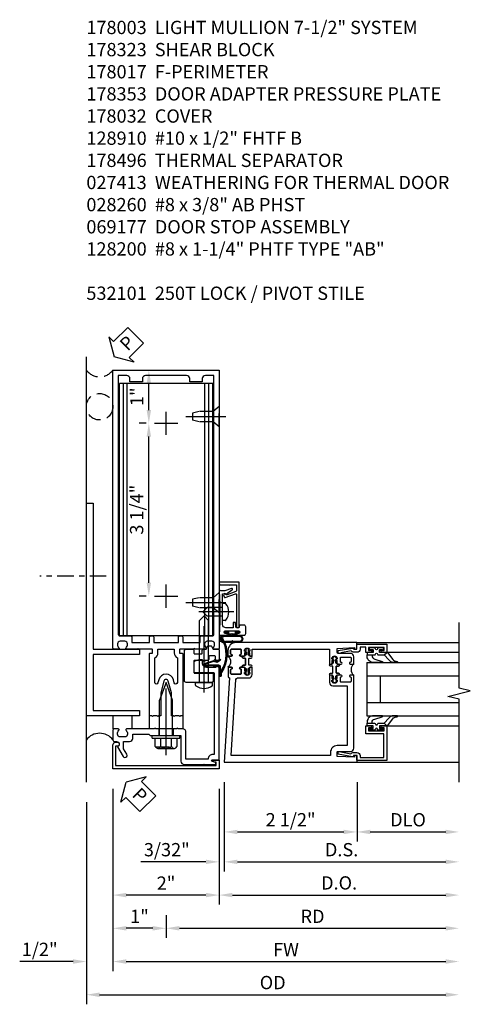
# Model space of a CAD drawing. Units: inches. Extents: x 0 to 234, y 0 to 149.
# Drawn here: x 131 to 139, y 74 to 92 of the extents above; entities that cross this region are included whole.
import ezdxf

# ---------------------------------------------------------------- set-up
doc = ezdxf.new("R2010")
doc.units = ezdxf.units.IN
doc.header["$MEASUREMENT"] = 0
doc.linetypes.add('CENTER', pattern=[2, 1.25, -0.25, 0.25, -0.25])
doc.linetypes.add('HIDDEN', pattern=[0.375, 0.25, -0.125])
doc.layers.get('0').update_dxf_attribs({"color": 4})
for name, color, linetype in [('CENTER', 1, 'CENTER'), ('DIME', 2, 'Continuous'), ('HIDDEN', 3, 'HIDDEN'), ('PARTSLIST', 3, 'Continuous'), ('TEXT', 3, 'Continuous')]:
    doc.layers.add(name, color=color, linetype=linetype)
doc.styles.get("Standard").update_dxf_attribs({"font": 'arial.ttf'})
doc.dimstyles.new('EXT_ON-OFF', dxfattribs={"dimscale": 2, "dimtxt": 0.125, "dimasz": 0.125, "dimexe": 0.09, "dimexo": 0.1875, "dimgap": 0.05, "dimtad": 3, "dimdec": 5, "dimzin": 3, "dimdsep": 46, "dimlunit": 5, "dimtxsty": 'Standard', "dimcen": 0, "dimse2": 1, "dimazin": 0, "dimtfac": 1, "dimtdec": 5, "dimtofl": 0, "dimtmove": 0, "dimatfit": 0, "dimfxl": 1, "dimfrac": 2, "dimtolj": 1, "dimtzin": 3, "dimarcsym": 0})
doc.dimstyles.new('EXT_ON-ON', dxfattribs={"dimscale": 2, "dimtxt": 0.125, "dimasz": 0.125, "dimexe": 0.09, "dimexo": 0.1875, "dimgap": 0.05, "dimtad": 3, "dimdec": 5, "dimzin": 3, "dimdsep": 46, "dimlunit": 5, "dimtxsty": 'Standard', "dimcen": 0, "dimazin": 0, "dimtfac": 1, "dimtdec": 5, "dimtofl": 0, "dimtmove": 0, "dimatfit": 0, "dimfxl": 1, "dimfrac": 2, "dimtolj": 1, "dimtzin": 3, "dimarcsym": 0})
doc.dimstyles.new('EXT_ON-ON old', dxfattribs={"dimscale": 2, "dimtxt": 0.125, "dimasz": 0.125, "dimexe": 0.09, "dimexo": 0.1875, "dimgap": 0.05, "dimtad": 3, "dimdec": 5, "dimzin": 3, "dimdsep": 46, "dimlunit": 5, "dimtxsty": 'Standard', "dimcen": 0, "dimadec": 0, "dimazin": 0, "dimtfac": 1, "dimtdec": 5, "dimtofl": 0, "dimtmove": 2, "dimatfit": 3, "dimfxl": 1, "dimtolj": 1, "dimtzin": 3, "dimarcsym": 0})

# ---------------------------------------------------------------- blocks, each defined once
blk = doc.blocks.new('B178003')
for points in [[(1.25, 0.98), (1.25, 0.898, 0.669376), (1.276, 0.887, -0.199773), (1.339, 0.914), (1.35, 0.914, -0.414214), (1.4, 0.864), (1.4, 0.776, -0.414214), (1.35, 0.726), (1.339, 0.726, -0.199773), (1.276, 0.753, 0.669376), (1.25, 0.742), (1.25, 0.546), (1.265, 0.531), (1.25, 0.516), (1.25, 0.263, -0.414214), (1.24, 0.253), (1.184, 0.253, -0.414214), (1.174, 0.263), (1.174, 0.303, 0.414214), (1.164, 0.313), (0, 0.313), (0, 0.273), (-0.015, 0.258), (0, 0.243), (0, 0.17), (-0.015, 0.155), (0, 0.14), (0, 0.1), (0.43, 0.1), (0.648, 0.042, -0.767327), (0.648, -0.042), (0.43, -0.1), (0, -0.1), (0, -0.14), (-0.015, -0.155), (0, -0.17), (0, -0.243), (-0.015, -0.258), (0, -0.273), (0, -0.313), (1.164, -0.313, 0.414214), (1.174, -0.303), (1.174, -0.263, -0.414214), (1.184, -0.253), (1.24, -0.253, -0.414214), (1.25, -0.263), (1.25, -0.516), (1.265, -0.531), (1.25, -0.546), (1.25, -0.742, 0.669376), (1.276, -0.753, -0.199773), (1.339, -0.726), (1.35, -0.726, -0.414214), (1.4, -0.776), (1.4, -0.864, -0.414214), (1.35, -0.914), (1.339, -0.914, -0.199773), (1.276, -0.887, 0.669376), (1.25, -0.898), (1.25, -0.98, 0.414214), (1.27, -1), (6.5, -1), (6.5, 1), (1.27, 1, 0.414214)], [(6.28, -0.445), (6.28, -0.68), (6.34, -0.68, -0.414214), (6.4, -0.74), (6.4, -0.9), (1.53, -0.9, -0.414214), (1.5, -0.87), (1.5, -0.665, 0.414214), (1.48, -0.645), (1.375, -0.645), (1.375, -0.313), (1.48, -0.313, 0.414214), (1.5, -0.293), (1.5, -0.253, 0.414214), (1.48, -0.233), (1.375, -0.233), (1.375, 0.233), (1.48, 0.233, 0.414214), (1.5, 0.253), (1.5, 0.293, 0.414214), (1.48, 0.313), (1.375, 0.313), (1.375, 0.645), (1.48, 0.645, 0.414214), (1.5, 0.665), (1.5, 0.87, -0.414214), (1.53, 0.9), (6.4, 0.9), (6.4, 0.74, -0.414214), (6.34, 0.68), (6.28, 0.68), (6.28, 0.445), (6.34, 0.445, -0.414214), (6.4, 0.385), (6.4, -0.385, -0.414214), (6.34, -0.445)], [(1.086, 0.213), (0.623, 0.213, 0.876976), (0.615, 0.154), (0.674, 0.138, -0.767327), (0.674, -0.138), (0.615, -0.154, 0.876976), (0.623, -0.213), (1.086, -0.213, -0.281861), (1.184, -0.153), (1.25, -0.153), (1.25, 0.153), (1.184, 0.153, -0.281861)]]:
    blk.add_lwpolyline(points, format="xyb", close=True)
blk = doc.blocks.new('*D1993')
at = {"layer": 'DIME', "color": 0, "lineweight": -2, "transparency": 16777216}
for p, q in [((132.984, 84.571), (132.855, 84.571)), ((133.035, 81.571), (133.035, 84.321)), ((132.984, 81.321), (132.855, 81.321))]:
    blk.add_line(p, q, dxfattribs=at)
at = {"layer": 'DIME', "color": 0, "transparency": 16777216}
for points in [[(132.993, 84.321), (133.076, 84.321), (133.035, 84.571)], [(132.993, 81.571), (133.076, 81.571), (133.035, 81.321)]]:
    blk.add_solid(points, dxfattribs=at)
at = {"layer": 'DIME', "color": 0, "transparency": 16777216, "insert": (132.805, 82.946), "char_height": 0.25, "attachment_point": 5, "rotation": 90}
blk.add_mtext('\\A1;3 1/4"', dxfattribs=at)
blk = doc.blocks.new('B178032')
blk.add_lwpolyline([(-1.17, -0.496, -1), (-1.17, -0.576), (-1.2, -0.576), (-1.2, -0.94), (0.69, -0.94), (0.69, -0.877), (0.65, -0.866, -0.339454), (0.635, -0.847), (0.635, -0.837), (0.75, -0.837), (0.75, -1), (-1.25, -1), (-1.25, -0.556, -0.414214), (-1.19, -0.496)], format="xyb", close=True)
blk = doc.blocks.new('B128910')
for p, q in [((0, 0.192), (0.116, 0.095)), ((0, 0.192), (0, -0.192)), ((0.116, 0.095), (0.375, 0.095)), ((0.116, 0.095), (0.116, -0.095)), ((0.375, 0.095), (0.5, 0.065)), ((0.5, -0.065), (0.5, 0.065)), ((0, -0.192), (0.116, -0.095)), ((0.116, -0.095), (0.375, -0.095)), ((0.375, -0.095), (0.5, -0.065))]:
    blk.add_line(p, q)
at = {"layer": 'CENTER'}
blk.add_line((-0.125, 0), (0.625, 0), dxfattribs=at)
blk = doc.blocks.new('*D1994')
at = {"layer": 'DIME', "color": 0, "lineweight": -2, "transparency": 16777216}
for p, q in [((132.734, 85.571), (133.215, 85.571)), ((133.035, 84.821), (133.035, 85.321)), ((132.984, 84.571), (132.855, 84.571))]:
    blk.add_line(p, q, dxfattribs=at)
at = {"layer": 'DIME', "color": 0, "transparency": 16777216}
for points in [[(132.993, 85.321), (133.076, 85.321), (133.035, 85.571)], [(132.993, 84.821), (133.076, 84.821), (133.035, 84.571)]]:
    blk.add_solid(points, dxfattribs=at)
at = {"layer": 'DIME', "color": 0, "transparency": 16777216, "insert": (132.809, 85.071), "char_height": 0.25, "attachment_point": 5, "rotation": 90}
blk.add_mtext('\\A1;1"', dxfattribs=at)
blk = doc.blocks.new('B027857-M')
for p, q in [((-0.18, 0.4), (-0.18, 0.15)), ((0.18, 0.15), (0.18, 0.4))]:
    blk.add_line(p, q)
blk = doc.blocks.new('B162310-M')
for p, q in [((-0.313, -0.25), (-0.313, 0)), ((0.313, 0), (0.313, -0.25))]:
    blk.add_line(p, q)
blk = doc.blocks.new('B128406')
for p, q in [((-0.205, 0.203), (-0.05, 0.203)), ((-0.05, 0.26), (-0.05, -0.26)), ((-0.05, 0.26), (0, 0.26)), ((0, 0.26), (0, -0.26)), ((-0.24, 0.153), (-0.24, -0.156)), ((-0.205, 0.101), (-0.05, 0.101)), ((0, 0.124), (0.669, 0.124)), ((1, 0), (0.669, 0.124)), ((0.669, -0.124), (1, 0)), ((-0.205, -0.105), (-0.05, -0.105)), ((0, -0.124), (0.669, -0.124)), ((-0.205, -0.206), (-0.05, -0.206)), ((-0.05, -0.26), (0, -0.26))]:
    blk.add_line(p, q)
for centre, radius, start, end in [((-0.186, 0.152), 0.0543, 110.9107, 249.0893), ((-0.071, -0.002), 0.169, 142.5556, 217.4444), ((-0.186, -0.155), 0.0543, 110.9107, 249.0893)]:
    blk.add_arc(centre, radius, start, end)
at = {"layer": 'CENTER'}
blk.add_line((-0.365, 0), (1.125, 0), dxfattribs=at)
at = {"layer": 'HIDDEN'}
for p, q in [((-0.228, 0.187), (-0.209, 0.187)), ((-0.209, 0.187), (-0.209, -0.19)), ((-0.228, -0.19), (-0.209, -0.19))]:
    blk.add_line(p, q, dxfattribs=at)
blk = doc.blocks.new('B178323-T')
for p, q in [((0.878, 6.25), (-0.878, 6.25)), ((-0.878, 1.5), (-0.878, 6.25)), ((-0.803, 1.5), (-0.803, 6.25)), ((-0.73, 1.5), (-0.73, 6.25)), ((0.73, 1.5), (0.73, 6.25)), ((0.803, 1.5), (0.803, 6.25)), ((0.878, 1.5), (0.878, 6.25)), ((0.878, 1.5), (-0.878, 1.5))]:
    blk.add_line(p, q)
blk = doc.blocks.new('PSEAL2')
at = {"layer": 'TEXT', "color": 7}
for p, q in [((0.196, 0.338), (0, 0)), ((0.196, 0.21), (0.196, 0.338)), ((0.575, 0.21), (0.196, 0.21)), ((0.575, 0.21), (0.575, -0.21)), ((0.196, -0.338), (0, 0)), ((0.196, -0.21), (0.196, -0.338)), ((0.575, -0.21), (0.196, -0.21))]:
    blk.add_line(p, q, dxfattribs=at)
at = {"layer": 'TEXT', "color": 3}
blk.add_text('P', height=0.25, dxfattribs=at).set_placement((0.247, -0.116))
blk = doc.blocks.new('B178061')
blk.add_lwpolyline([(3.953, 5.965), (3.446, 5.965, 0.414214), (3.384, 5.903), (3.384, 5.815), (3.369, 5.8), (3.384, 5.785), (3.384, 5.395), (3.369, 5.38), (3.384, 5.365), (3.384, 4.848, 0.666982), (3.409, 4.837, -0.198052), (3.473, 4.864), (3.484, 4.864, -0.414214), (3.534, 4.814), (3.534, 4.726, -0.414214), (3.484, 4.676), (3.473, 4.676, -0.198052), (3.409, 4.702, 0.666982), (3.384, 4.691), (3.384, 4.61, 0.414214), (3.404, 4.59), (3.59, 4.59, 0.414214), (3.62, 4.62), (3.62, 4.66, -0.84986), (3.717, 4.675), (3.9, 4.781, 1), (3.86, 4.85), (3.755, 4.79), (3.62, 4.79), (3.62, 4.904, 0.414214), (3.56, 4.964), (3.484, 4.964), (3.484, 5.265), (3.509, 5.29), (3.509, 5.575), (3.494, 5.59), (3.509, 5.605), (3.509, 5.871), (3.991, 5.871, 0.414214), (4.053, 5.933), (4.053, 6.294), (4.043, 6.304), (4.053, 6.314), (4.053, 6.529), (4.013, 6.529), (3.994, 6.459, -0.876976), (3.963, 6.463), (3.963, 6.59), (2.228, 6.59), (2.197, 6.529), (2.228, 6.529), (2.228, 6.354, -0.403625), (2.151, 6.278), (2.083, 6.278), (2.083, 6.278), (2.083, 6.21), (2.107, 6.134, 0.329189), (2.135, 6.113), (2.292, 6.113, 0.414214), (2.322, 6.143), (2.322, 6.481, -0.414214), (2.337, 6.496), (3.863, 6.496), (3.863, 6.471, 0.414214), (3.953, 6.381)], format="xyb", close=True)
blk = doc.blocks.new('B178062')
blk.add_blockref('B178061', (0, 0))
blk = doc.blocks.new('B178353')
at = {"layer": 'HIDDEN'}
for p, q in [((0.891, 0.276), (1.016, 0.276)), ((0.891, 0.01), (1.016, 0.01))]:
    blk.add_line(p, q, dxfattribs=at)
blk.add_blockref('B178062', (-2.492, -5.447))
blk = doc.blocks.new('B178496')
blk.add_lwpolyline([(9.704, 8.772), (10.026, 8.772, 0.414214), (10.056, 8.802), (10.056, 9.366, 0.414214), (10.026, 9.396), (9.896, 9.396, 0.414214), (9.881, 9.381), (9.881, 9.326, -0.414214), (9.866, 9.311), (9.763, 9.311), (9.737, 9.311, -0.414214), (9.722, 9.326), (9.722, 9.366), (9.722, 9.381, 0.414214), (9.707, 9.396), (9.657, 9.396, -0.315299), (9.643, 9.406), (9.628, 9.448, 0.315299), (9.614, 9.458), (9.554, 9.458, 0.315299), (9.54, 9.448), (9.524, 9.406, -0.315299), (9.51, 9.396), (9.419, 9.396, 0.414214), (9.404, 9.381), (9.404, 9.186), (9.45, 9.186, 0.414214), (9.475, 9.211), (9.475, 9.237), (9.475, 9.256, -0.414214), (9.49, 9.271), (9.556, 9.271), (9.582, 9.271, -0.414214), (9.597, 9.256), (9.597, 9.237), (9.597, 9.211, 0.414214), (9.622, 9.186), (9.671, 9.186, 1), (9.711, 9.186), (9.866, 9.186, -0.414214), (9.881, 9.171), (9.881, 8.962, -0.414214), (9.866, 8.947), (9.546, 8.947, 0.414214), (9.516, 8.917), (9.516, 8.802, 0.414214), (9.546, 8.772), (9.674, 8.772), (9.689, 8.787)], format="xyb", close=True)
blk = doc.blocks.new('B128200')
for p, q in [((-0.05, 0.161), (0, 0.161)), ((0, 0.161), (0, -0.161)), ((0, 0.083), (1.167, 0.083)), ((1.25, 0), (1.167, 0.083)), ((-0.05, -0.161), (0, -0.161)), ((0, -0.083), (1.167, -0.083)), ((1.25, 0), (1.167, -0.083))]:
    blk.add_line(p, q)
for centre, radius, start, end in [((0.139, 0), 0.254, 142.3746, 217.6254), ((-0.05, 0.146), 0.015, 89.9999, 142.3747), ((-0.05, -0.146), 0.015, 217.6257, 270)]:
    blk.add_arc(centre, radius, start, end)
at = {"layer": 'CENTER'}
blk.add_line((-0.192, 0), (1.336, 0), dxfattribs=at)
blk = doc.blocks.new('*D1995')
at = {"layer": 'DIME', "color": 0, "lineweight": -2, "transparency": 16777216}
for p, q in [((134.359, 77.177), (134.359, 75.516)), ((134.109, 75.696), (132.609, 75.696))]:
    blk.add_line(p, q, dxfattribs=at)
at = {"layer": 'DIME', "color": 0, "transparency": 16777216}
for points in [[(132.609, 75.737), (132.609, 75.654), (132.359, 75.696)], [(134.109, 75.737), (134.109, 75.654), (134.359, 75.696)]]:
    blk.add_solid(points, dxfattribs=at)
at = {"layer": 'DIME', "color": 0, "transparency": 16777216, "insert": (133.359, 75.921), "char_height": 0.25, "attachment_point": 5}
blk.add_mtext('\\A1;2"', dxfattribs=at)
blk = doc.blocks.new('*D1996')
at = {"layer": 'DIME', "color": 0, "lineweight": -2, "transparency": 16777216}
for p, q in [((131.859, 77.446), (131.859, 73.641)), ((132.109, 73.821), (138.623, 73.821))]:
    blk.add_line(p, q, dxfattribs=at)
at = {"layer": 'DIME', "color": 0, "transparency": 16777216}
for points in [[(132.109, 73.863), (132.109, 73.779), (131.859, 73.821)], [(138.623, 73.863), (138.623, 73.779), (138.873, 73.821)]]:
    blk.add_solid(points, dxfattribs=at)
at = {"layer": 'DIME', "color": 0, "transparency": 16777216, "insert": (135.366, 74.05), "char_height": 0.25, "attachment_point": 5}
blk.add_mtext('\\A1;OD', dxfattribs=at)
blk = doc.blocks.new('*D1997')
at = {"layer": 'DIME', "color": 0, "lineweight": -2, "transparency": 16777216}
for p, q in [((132.359, 77.696), (132.359, 74.266)), ((131.609, 74.446), (130.604, 74.446)), ((132.609, 74.446), (132.859, 74.446))]:
    blk.add_line(p, q, dxfattribs=at)
at = {"layer": 'DIME', "color": 0, "transparency": 16777216}
for points in [[(131.609, 74.488), (131.609, 74.404), (131.859, 74.446)], [(132.609, 74.488), (132.609, 74.404), (132.359, 74.446)]]:
    blk.add_solid(points, dxfattribs=at)
at = {"layer": 'DIME', "color": 0, "transparency": 16777216, "insert": (130.981, 74.675), "char_height": 0.25, "attachment_point": 5}
blk.add_mtext('\\A1;1/2"', dxfattribs=at)
blk = doc.blocks.new('*D1998')
at = {"layer": 'DIME', "color": 0, "lineweight": -2, "transparency": 16777216}
for p, q in [((132.359, 77.696), (132.359, 74.266)), ((132.609, 74.446), (138.623, 74.446))]:
    blk.add_line(p, q, dxfattribs=at)
at = {"layer": 'DIME', "color": 0, "transparency": 16777216}
for points in [[(132.609, 74.488), (132.609, 74.404), (132.359, 74.446)], [(138.623, 74.488), (138.623, 74.404), (138.873, 74.446)]]:
    blk.add_solid(points, dxfattribs=at)
at = {"layer": 'DIME', "color": 0, "transparency": 16777216, "insert": (135.616, 74.671), "char_height": 0.25, "attachment_point": 5}
blk.add_mtext('\\A1;FW', dxfattribs=at)
blk = doc.blocks.new('*D1999')
at = {"layer": 'DIME', "color": 0, "lineweight": -2, "transparency": 16777216}
for p, q in [((133.359, 75.321), (133.359, 74.891)), ((133.609, 75.071), (138.623, 75.071))]:
    blk.add_line(p, q, dxfattribs=at)
at = {"layer": 'DIME', "color": 0, "transparency": 16777216}
for points in [[(133.609, 75.113), (133.609, 75.029), (133.359, 75.071)], [(138.623, 75.113), (138.623, 75.029), (138.873, 75.071)]]:
    blk.add_solid(points, dxfattribs=at)
at = {"layer": 'DIME', "color": 0, "transparency": 16777216, "insert": (136.116, 75.296), "char_height": 0.25, "attachment_point": 5}
blk.add_mtext('\\A1;RD', dxfattribs=at)
blk = doc.blocks.new('*D2000')
at = {"layer": 'DIME', "color": 0, "lineweight": -2, "transparency": 16777216}
for p, q in [((133.359, 75.321), (133.359, 74.891)), ((133.109, 75.071), (132.609, 75.071))]:
    blk.add_line(p, q, dxfattribs=at)
at = {"layer": 'DIME', "color": 0, "transparency": 16777216}
for points in [[(132.609, 75.113), (132.609, 75.029), (132.359, 75.071)], [(133.109, 75.113), (133.109, 75.029), (133.359, 75.071)]]:
    blk.add_solid(points, dxfattribs=at)
at = {"layer": 'DIME', "color": 0, "transparency": 16777216, "insert": (132.859, 75.297), "char_height": 0.25, "attachment_point": 5}
blk.add_mtext('\\A1;1"', dxfattribs=at)
blk = doc.blocks.new('B060315')
blk.add_lwpolyline([(0.128, 2.723, 0.814698), (0.08, 2.713), (0.094, 2.674, 0.414214), (0.113, 2.665), (0.305, 2.735, -0.520567), (0.325, 2.721), (0.325, 2.333), (0.325, 2.118, 1), (0.375, 2.118), (0.375, 2.955), (0, 2.955), (0.003, 2.905), (0.174, 2.905), (0.177, 2.905), (0.187, 2.895), (0.197, 2.905), (0.325, 2.905), (0.325, 2.79, -0.315299), (0.315, 2.776), (0.147, 2.715, -0.397334)], format="xyb", close=True)
blk = doc.blocks.new('B027078M')
for points in [[(0.133, -0.219), (-0.115, -0.219, -0.256917), (-0.212, -0.198, -0.599693), (-0.165, -0.08), (0.133, -0.08, -1.023889)], [(0.01, -0.184, 0.414214), (0.005, -0.184), (-0.006, -0.199), (-0.091, -0.198, 0.037576), (-0.155, -0.203, -0.933909), (-0.165, -0.1), (0.134, -0.1, -1.023738), (0.133, -0.199), (0.022, -0.199)]]:
    blk.add_lwpolyline(points, format="xyb", close=True)
blk.add_lwpolyline([(-0.067, -0.08), (0.068, -0.08, 0.414214), (0.078, -0.07), (0.078, -0.026), (0.128, -0.026, 0.412786), (0.135, -0.019), (0.135, -0.013, 0.413204), (0.128, -0.006), (0.068, -0.006, 0.414214), (0.058, -0.016), (0.058, -0.06), (0.009, -0.06, 1), (-0.009, -0.06), (-0.057, -0.06), (-0.057, -0.016, 0.414214), (-0.067, -0.006), (-0.128, -0.006, 0.414214), (-0.135, -0.013), (-0.135, -0.019, 0.414214), (-0.128, -0.026), (-0.077, -0.026), (-0.077, -0.07, 0.415987), (-0.067, -0.08)], format="xyb")
blk = doc.blocks.new('B069176M2')
blk.add_lwpolyline([(0.133, 2.514, 1), (0.133, 2.548), (0.115, 2.548, -1), (0.115, 2.594), (0.365, 2.594, -1), (0.365, 2.548), (0.347, 2.548, 1), (0.347, 2.514), (0.469, 2.514, 0.414214), (0.5, 2.545), (0.5, 2.671, 0.414214), (0.469, 2.702), (0.38, 2.702), (0.373, 2.664, -0.36397), (0.359, 2.652), (0.329, 2.652, -0.388879), (0.314, 2.666), (0.306, 2.752), (0.265, 2.752), (0.265, 2.652), (0.127, 2.652, -0.414214), (0.065, 2.714), (0.065, 2.929, -0.438529), (0.065, 2.975), (0.065, 3.292), (0.141, 3.292, -0.059164), (0.242, 3.365, 0.853548), (0.232, 3.393), (0.108, 3.348), (0.03, 3.348), (0.02, 3.358), (0.01, 3.348), (0, 3.348), (0.013, 3.1), (0.013, 2.762), (0, 2.514)], format="xyb", close=True)
blk.add_blockref('B027078M', (0.24, 2.594))
blk = doc.blocks.new('B028260')
for p, q in [((-0.05, 0.161), (0, 0.161)), ((0, 0.161), (0, -0.161)), ((0, 0.083), (0.292, 0.083)), ((0.375, 0), (0.292, 0.083)), ((-0.05, -0.161), (0, -0.161)), ((0, -0.083), (0.292, -0.083)), ((0.375, 0), (0.292, -0.083))]:
    blk.add_line(p, q)
for centre, radius, start, end in [((0.139, 0), 0.254, 142.3746, 217.6254), ((-0.05, 0.146), 0.015, 89.9999, 142.3747), ((-0.05, -0.146), 0.015, 217.6257, 270)]:
    blk.add_arc(centre, radius, start, end)
at = {"layer": 'CENTER'}
blk.add_line((-0.212, 0), (0.449, 0), dxfattribs=at)
blk = doc.blocks.new('B027413')
blk.add_lwpolyline([(0.08, -0.239), (0.068, -0.252), (0.046, -0.232), (0.037, -0.271), (0.077, -0.326), (0.063, -0.336), (0.018, -0.274), (0.033, -0.214), (-0.017, -0.042, 0.867595), (-0.029, -0.044), (-0.029, -0.303, -0.414214), (-0.057, -0.331), (-0.228, -0.331, 0.414214), (-0.229, -0.332), (-0.229, -0.335, 0.466308), (-0.228, -0.336), (-0.204, -0.332, -0.17321), (-0.151, -0.345, 0.293058), (0.477, -0.357), (0.507, -0.365, -1), (0.502, -0.383), (0.477, -0.376, -0.290607), (-0.172, -0.355, 0.175336), (-0.203, -0.349), (-0.22, -0.352, -0.466308), (-0.247, -0.33), (-0.247, -0.328, -0.414214), (-0.232, -0.313), (-0.057, -0.313, 0.414214), (-0.047, -0.303), (-0.047, -0.233), (-0.078, -0.233), (-0.078, -0.215), (-0.047, -0.215), (-0.047, -0.095), (-0.078, -0.095), (-0.078, -0.077), (-0.057, -0.077, 0.414214), (-0.047, -0.067), (-0.047, -0.044, -0.865912), (0, -0.037), (0.051, -0.211)], format="xyb", close=True)
blk = doc.blocks.new('B178017')
blk.add_lwpolyline([(4, 1.375), (1.25, 1.375), (1.25, 0.5), (1.15, 0.5), (1.15, 1.375), (0.1, 1.375), (0.1, 0.5), (0, 0.5), (0, 1.5), (4, 1.5)], close=True)
blk = doc.blocks.new('*D2074')
at = {"layer": 'DIME', "color": 0, "lineweight": -2, "transparency": 16777216}
for p, q in [((0.094, -0.25), (0.094, -1.367)), ((2.594, -0.25), (2.594, -1.367)), ((0.344, -1.187), (2.344, -1.187))]:
    blk.add_line(p, q, dxfattribs=at)
at = {"layer": 'DIME', "color": 0, "transparency": 16777216}
for points in [[(0.344, -1.146), (0.344, -1.229), (0.094, -1.187)], [(2.344, -1.146), (2.344, -1.229), (2.594, -1.187)]]:
    blk.add_solid(points, dxfattribs=at)
at = {"layer": 'DIME', "color": 0, "transparency": 16777216, "insert": (1.344, -0.958), "char_height": 0.25, "attachment_point": 5}
blk.add_mtext('\\A1;2 1/2"', dxfattribs=at)
blk = doc.blocks.new('*D2075')
at = {"layer": 'DIME', "color": 0, "lineweight": -2, "transparency": 16777216}
for p, q in [((2.594, -0.25), (2.594, -1.367)), ((2.844, -1.187), (4.264, -1.187))]:
    blk.add_line(p, q, dxfattribs=at)
at = {"layer": 'DIME', "color": 0, "transparency": 16777216}
for points in [[(2.844, -1.146), (2.844, -1.229), (2.594, -1.187)], [(4.264, -1.146), (4.264, -1.229), (4.514, -1.187)]]:
    blk.add_solid(points, dxfattribs=at)
at = {"layer": 'DIME', "color": 0, "transparency": 16777216, "insert": (3.554, -0.958), "char_height": 0.25, "attachment_point": 5}
blk.add_mtext('\\A1;DLO', dxfattribs=at)
blk = doc.blocks.new('*D2076')
at = {"layer": 'DIME', "color": 0, "lineweight": -2, "transparency": 16777216}
for p, q in [((0.094, -0.25), (0.094, -1.93)), ((0.344, -1.75), (4.264, -1.75))]:
    blk.add_line(p, q, dxfattribs=at)
at = {"layer": 'DIME', "color": 0, "transparency": 16777216}
for points in [[(0.344, -1.708), (0.344, -1.792), (0.094, -1.75)], [(4.264, -1.708), (4.264, -1.792), (4.514, -1.75)]]:
    blk.add_solid(points, dxfattribs=at)
at = {"layer": 'DIME', "color": 0, "transparency": 16777216, "insert": (2.304, -1.521), "char_height": 0.25, "attachment_point": 5}
blk.add_mtext('\\A1;D.S.', dxfattribs=at)
blk = doc.blocks.new('*D2077')
at = {"layer": 'DIME', "color": 0, "lineweight": -2, "transparency": 16777216}
for p, q in [((0, -0.375), (0, -2.555)), ((0.25, -2.375), (4.264, -2.375))]:
    blk.add_line(p, q, dxfattribs=at)
at = {"layer": 'DIME', "color": 0, "transparency": 16777216}
for points in [[(0.25, -2.333), (0.25, -2.417), (0, -2.375)], [(4.264, -2.333), (4.264, -2.417), (4.514, -2.375)]]:
    blk.add_solid(points, dxfattribs=at)
at = {"layer": 'DIME', "color": 0, "transparency": 16777216, "insert": (2.257, -2.146), "char_height": 0.25, "attachment_point": 5}
blk.add_mtext('\\A1;D.O.', dxfattribs=at)
blk = doc.blocks.new('*D2078')
at = {"layer": 'DIME', "color": 0, "lineweight": -2, "transparency": 16777216}
for p, q in [((0.094, -0.25), (0.094, -1.93)), ((0, -0.375), (0, -1.93)), ((-0.25, -1.75), (-1.473, -1.75)), ((0.344, -1.75), (0.594, -1.75))]:
    blk.add_line(p, q, dxfattribs=at)
at = {"layer": 'DIME', "color": 0, "transparency": 16777216}
for points in [[(-0.25, -1.708), (-0.25, -1.792), (0, -1.75)], [(0.344, -1.708), (0.344, -1.792), (0.094, -1.75)]]:
    blk.add_solid(points, dxfattribs=at)
at = {"layer": 'DIME', "color": 0, "transparency": 16777216, "insert": (-0.986, -1.521), "char_height": 0.25, "attachment_point": 5}
blk.add_mtext('\\A1;3/32"', dxfattribs=at)
blk = doc.blocks.new('B200045')
blk.add_lwpolyline([(-0.091, 0, -0.414214), (-0.094, 0.002), (-0.094, 0.563), (0.057, 0.563, -0.414214), (0.062, 0.558), (0.062, 0.482, -0.414214), (0.03, 0.45), (0.023, 0.45), (0.023, 0.512), (-0.031, 0.512), (-0.031, 0.218), (0.023, 0.218), (0.023, 0.279), (0.03, 0.279, -0.414214), (0.062, 0.247), (0.062, 0.168), (-0.036, 0.168), (-0.036, 0.058), (0, 0.058, -0.414214), (0.058, 0), (0.058, -0.06, -0.247203), (0.033, -0.107), (0.068, -0.302), (0.073, -0.302, -0.414214), (0.078, -0.307), (0.078, -0.347, -0.414214), (0.073, -0.352), (0.026, -0.352), (-0.023, -0.08), (-0.023, -0.06), (0, -0.063), (0, 0), (-0.094, 0)], format="xyb", close=True)
blk = doc.blocks.new('B522019')
blk.add_lwpolyline([(0, 0), (0, 0.067), (-0.023, 0.064), (-0.023, 0.084), (0.026, 0.356), (0.073, 0.356, -0.408224), (0.078, 0.351), (0.078, 0.311, -0.414214), (0.073, 0.306), (0.068, 0.306), (0.033, 0.115, -0.245359), (0.058, 0.067), (0.058, 0, -0.414214), (0, -0.058), (-0.036, -0.058), (-0.036, -0.504), (0.406, -0.504), (0.406, -0.167), (0.562, -0.167), (0.562, -0.247, -0.41003), (0.53, -0.279), (0.522, -0.279), (0.522, -0.217), (0.468, -0.217), (0.468, -0.512), (0.522, -0.512), (0.522, -0.45), (0.53, -0.45, -0.410031), (0.562, -0.482), (0.562, -0.557, -0.414214), (0.557, -0.562), (-0.094, -0.562), (-0.094, -0.005, -0.414214), (-0.089, 0)], format="xyb", close=True)
blk = doc.blocks.new('B027557-M')
for points in [[(0.139, 0.036, -0.365977), (0.123, 0.018, 0.845154), (0.123, -0.019, -0.365977), (0.139, -0.037), (0.139, -0.147), (0.103, -0.186, -0.677425), (0.094, -0.183), (0.094, -0.068, 0.414215), (0.084, -0.058), (0.05, -0.058, 0.414213), (0.04, -0.068), (0.04, -0.11, -1.414214), (0.008, -0.121), (0.008, -0.038, -0.414214), (0.027, -0.019, 1), (0.027, 0.018, -0.414214), (0.008, 0.037), (0.008, 0.12, -1.414217), (0.04, 0.109), (0.04, 0.068, 0.414212), (0.05, 0.058), (0.084, 0.058, 0.414215), (0.094, 0.068), (0.094, 0.172), (0.139, 0.172)], [(0.155, 0.079, -0.385371), (0.217, 0.03), (0.261, -0.109, 0.840148), (0.282, -0.107), (0.282, 0.052, 0.429334), (0.168, 0.172), (0.139, 0.172), (0.139, 0.079)], [(0.093, -0.213), (0.223, -0.309, -0.229622), (0.26, -0.388, 0.744792), (0.279, -0.396, 0.106684), (0.282, -0.371), (0.282, -0.323, 0.215079), (0.234, -0.237), (0.139, -0.147), (0.091, -0.198, 0.453762)]]:
    blk.add_lwpolyline(points, format="xyb", close=True)
blk = doc.blocks.new('S522GT02')
for p, q in [((0.57, 1.943), (1.92, 1.943)), ((0.187, 1.75), (1.92, 1.75)), ((0.187, 1.75), (0.187, 0.75)), ((0.187, 1.5), (1.92, 1.5)), ((0.437, 1.5), (0.437, 1)), ((0.187, 1), (1.92, 1)), ((0.187, 0.75), (1.92, 0.75)), ((0.57, 0.556), (1.92, 0.556))]:
    blk.add_line(p, q)
for name, p, rotation in [('B200045', (0, 2), 270), ('B027557-M', (0.364, 0.468), 90), ('B522019', (0, 0), 90)]:
    blk.add_blockref(name, p, dxfattribs=dict(rotation=rotation))
at = {"extrusion": (0, 0, -1), "zscale": -1, "rotation": 270}
blk.add_blockref('B027557-M', (-0.364, 2.032), dxfattribs=at)
blk = doc.blocks.new('P532001')
blk.add_lwpolyline([(0.31575, 2.375, 0.414213562), (0.16575, 2.225), (0.16575, 2.12), (0.231125, 2.12, 1), (0.231125, 2.15125), (0.23075, 2.15125, -0.414213562), (0.21575, 2.16625), (0.21575, 2.235, -0.414213562), (0.23075, 2.25), (0.40075, 2.25, -0.414213562), (0.41575, 2.235), (0.41575, 2.16625, -0.414213562), (0.40075, 2.15125), (0.400375, 2.15125, 1), (0.400375, 2.12), (0.47175, 2.12), (0.49175, 2.14), (0.48175, 2.14), (0.48175, 2.184), (0.49175, 2.194), (0.49175, 2.2155), (0.47875, 2.2155), (0.47875, 2.237, -0.75), (0.57475, 2.237), (0.57475, 2.2155), (0.56175, 2.2155), (0.56175, 2.194), (0.57175, 2.184), (0.57175, 2.14), (0.56175, 2.14), (0.58175, 2.12), (0.61975, 2.12), (0.61975, 2.25), (2.07775, 2.25), (2.07775, 1.972), (2.11575, 1.972), (2.13575, 1.992), (2.12575, 1.992), (2.12575, 2.036), (2.13575, 2.046), (2.13575, 2.0675), (2.12275, 2.0675), (2.12275, 2.089, -0.75), (2.21875, 2.089), (2.21875, 2.0675), (2.20575, 2.0675), (2.20575, 2.046), (2.21575, 2.036), (2.21575, 1.992), (2.20575, 1.992), (2.22575, 1.972), (2.297125, 1.972, 1), (2.297125, 2.00325), (2.29675, 2.00325, -0.414213562), (2.28175, 2.01825), (2.28175, 2.087, -0.414213562), (2.29675, 2.102), (2.46675, 2.102, -0.414213562), (2.48175, 2.087), (2.48175, 2.01825, -0.414213562), (2.46675, 2.00325), (2.466375, 2.00325, 1), (2.466375, 1.972), (2.53175, 1.972), (2.53175, 2.11, 0.414213562), (2.46975, 2.172), (2.23475, 2.172, -0.414213562), (2.21975, 2.187), (2.21975, 2.266), (2.54375, 2.282125), (2.54375, 2.25), (2.59375, 2.25), (2.59375, 2.375)], format="xyb", close=True)
blk = doc.blocks.new('P532002')
blk.add_lwpolyline([(2.22, 0.437, 0.414214), (2.095, 0.312), (2.095, 0.25), (0.227, 0.25), (0.314, 1.682, -0.396433), (0.344, 1.71), (0.558, 1.71, 0.414214), (0.62, 1.772), (0.62, 1.91), (0.582, 1.91), (0.562, 1.89), (0.572, 1.89), (0.572, 1.846), (0.562, 1.836), (0.562, 1.815), (0.575, 1.815), (0.575, 1.793, -0.75), (0.479, 1.793), (0.479, 1.815), (0.492, 1.815), (0.492, 1.836), (0.482, 1.846), (0.482, 1.89), (0.492, 1.89), (0.472, 1.91), (0.4, 1.91, 1), (0.4, 1.879), (0.401, 1.879, -0.414214), (0.416, 1.864), (0.416, 1.795, -0.414214), (0.401, 1.78), (0.231, 1.78, -0.414214), (0.216, 1.795), (0.216, 1.864, -0.414214), (0.231, 1.879), (0.231, 1.879, 1), (0.231, 1.91), (0.166, 1.91), (0.166, 1.735, 0.413543), (0.191, 1.71), (0.094, 0.125), (2.594, 0.125), (2.594, 0.25), (2.544, 0.25), (2.544, 0.218), (2.22, 0.234), (2.22, 0.313, -0.414214), (2.235, 0.328), (2.47, 0.328, 0.414214), (2.532, 0.39), (2.532, 1.762), (2.466, 1.762, 1), (2.466, 1.731), (2.467, 1.731, -0.414214), (2.482, 1.716), (2.482, 1.647, -0.414214), (2.467, 1.632), (2.297, 1.632, -0.414214), (2.282, 1.647), (2.282, 1.716, -0.414214), (2.297, 1.731), (2.297, 1.731, 1), (2.297, 1.762), (2.226, 1.762), (2.206, 1.742), (2.216, 1.742), (2.216, 1.698), (2.206, 1.688), (2.206, 1.667), (2.219, 1.667), (2.219, 1.645, -0.75), (2.123, 1.645), (2.123, 1.667), (2.136, 1.667), (2.136, 1.688), (2.126, 1.698), (2.126, 1.742), (2.136, 1.742), (2.116, 1.762), (2.078, 1.762), (2.078, 1.624, 0.414214), (2.14, 1.562), (2.407, 1.562), (2.407, 0.437)], format="xyb", close=True)
blk = doc.blocks.new('CLIP AND POUR')
for points in [[(-0.151, 0.342), (-0.22, 0.342, 0.414214), (-0.235, 0.327), (-0.235, 0.157, 0.414214), (-0.22, 0.142), (-0.151, 0.142, 0.414214), (-0.136, 0.157), (-0.136, 0.157, -1), (-0.105, 0.157), (-0.105, 0.104, -1), (-0.065, 0.104), (-0.065, 0.072, 0.414214), (-0.055, 0.062), (0.055, 0.062, 0.414214), (0.065, 0.072), (0.065, 0.104, -1), (0.105, 0.104), (0.105, 0.157, -1), (0.136, 0.157), (0.136, 0.157, 0.414214), (0.151, 0.142), (0.22, 0.142, 0.414214), (0.235, 0.157), (0.235, 0.327, 0.414214), (0.22, 0.342), (0.151, 0.342, 0.414214), (0.136, 0.327), (0.136, 0.327, -1), (0.105, 0.327), (0.105, 0.392, -0.47619), (-0.105, 0.392), (-0.105, 0.327, -1), (-0.136, 0.327), (-0.136, 0.327, 0.414214)], [(-0.105, -0.042, 1), (-0.065, -0.042), (-0.065, -0.01, -0.414214), (-0.055, 0), (0.055, 0, -0.414214), (0.065, -0.01), (0.065, -0.042, 1), (0.105, -0.042), (0.105, -0.017, -0.198912), (0.108, -0.01), (0.126, 0.008, -0.198912), (0.133, 0.011), (0.181, 0.011, 0.191401), (0.2, 0.003), (0.223, 0.003, 1), (0.223, 0.059), (0.2, 0.059, 0.191401), (0.181, 0.051), (0.133, 0.051, -0.198912), (0.126, 0.054), (0.108, 0.072, -0.198912), (0.105, 0.079), (0.105, 0.104, 1), (0.065, 0.104), (0.065, 0.072, -0.414214), (0.055, 0.062), (-0.055, 0.062, -0.414214), (-0.065, 0.072), (-0.065, 0.104, 1), (-0.105, 0.104), (-0.105, 0.079, -0.198912), (-0.108, 0.072), (-0.126, 0.054, -0.198912), (-0.133, 0.051), (-0.181, 0.051, 0.191401), (-0.2, 0.059), (-0.223, 0.059, 1), (-0.223, 0.003), (-0.2, 0.003, 0.191401), (-0.181, 0.011), (-0.133, 0.011, -0.198912), (-0.126, 0.008), (-0.108, -0.01, -0.198912), (-0.105, -0.017)], [(-0.156, 0.053), (-0.155, 0.054, -0.267949), (-0.153, 0.056), (-0.143, 0.055, 1), (-0.142, 0.075), (-0.152, 0.076, 0.267949), (-0.172, 0.065), (-0.173, 0.063, 0.008727), (-0.174, 0.063), (-0.181, 0.051), (-0.158, 0.051), (-0.157, 0.053, -0.008727)], [(-0.173, -0.001), (-0.172, -0.003, 0.267949), (-0.152, -0.014), (-0.142, -0.013, 1), (-0.143, 0.007), (-0.153, 0.006, -0.267949), (-0.155, 0.008), (-0.156, 0.009, -0.008727), (-0.157, 0.009), (-0.158, 0.011), (-0.181, 0.011), (-0.174, -0.001, 0.008727)], [(0.173, 0.063), (0.172, 0.065, 0.267949), (0.152, 0.076), (0.142, 0.075, 1), (0.143, 0.055), (0.153, 0.056, -0.267949), (0.155, 0.054), (0.156, 0.053, -0.008727), (0.157, 0.053), (0.158, 0.051), (0.181, 0.051), (0.174, 0.063, 0.008727)], [(0.156, 0.009), (0.155, 0.008, -0.267949), (0.153, 0.006), (0.143, 0.007, 1), (0.142, -0.013), (0.152, -0.014, 0.267949), (0.172, -0.003), (0.173, -0.001, 0.008727), (0.174, -0.001), (0.181, 0.011), (0.158, 0.011), (0.157, 0.009, -0.008727)]]:
    blk.add_lwpolyline(points, format="xyb", close=True)
blk = doc.blocks.new('B532101')
for name in ['P532001', 'P532002']:
    blk.add_blockref(name, (0, 0))
at = {"rotation": 90}
blk.add_blockref('CLIP AND POUR', (0.55775, 2.015), dxfattribs=at)
at = {"xscale": -1, "rotation": 270}
blk.add_blockref('CLIP AND POUR', (2.13975, 1.867), dxfattribs=at)
blk = doc.blocks.new('S532VS01')
for p, q in [((2.59375, 2.375), (4.514184, 2.375)), ((2.59375, 0.125), (4.514097, 0.125))]:
    blk.add_line(p, q)
blk.add_lwpolyline([(4.514249, -0.25), (4.514249, 1.308134), (4.301837, 1.361055), (4.726662, 1.466975), (4.514249, 1.519896), (4.514249, 2.75)])
for name, p in [('B532101', (0, 0)), ('S522GT02', (2.59375, 0.25))]:
    blk.add_blockref(name, p)
at = {"layer": 'DIME'}
for base, p2, picture, middle in [((0, -1.75), (0, 0), '*D2078', (-0.98634, -1.520651)), ((2.59375, -1.1875), (2.59375, 0.125), '*D2074', (1.34375, -0.958237))]:
    dim = blk.add_linear_dim(base=base, p1=(0.09375, 0.125), p2=p2, dimstyle='EXT_ON-ON', override={"dimpost": '"'}, dxfattribs=at)
    dim.commit()
    dim.dimension.update_dxf_attribs({"geometry": picture, "text_midpoint": middle})
for base, p1, text, picture, middle in [((4.514249, -2.375), (0, 0), 'D.O.', '*D2077', (2.257125, -2.145651)), ((4.514249, -1.75), (0.09375, 0.125), 'D.S.', '*D2076', (2.304, -1.520737)), ((4.514249, -1.1875), (2.59375, 0.125), 'DLO', '*D2075', (3.554, -0.958151))]:
    dim = blk.add_linear_dim(base=base, p1=p1, p2=(4.514249, -0.25), text=text, dimstyle='EXT_ON-OFF', override={"dimpost": '"'}, dxfattribs=at)
    dim.commit()
    dim.dimension.update_dxf_attribs({"geometry": picture, "text_midpoint": middle})

msp = doc.modelspace()

# ---------------------------------------------------------------- linework, layer by layer
msp.add_line((131.858831, 77.821054), (131.858831, 85.820817))
msp.add_arc((132.108831, 78.427554), 0.3125, 36.8698976, 143.1301024)
msp.add_arc((132.108831, 78.427554), 0.3125, 36.8698976, 143.1301024)
at = {"layer": 'CENTER'}
for p, q in [((133.358831, 84.351817), (133.358831, 84.789817)), ((133.139831, 84.570817), (133.577831, 84.570817)), ((133.358831, 81.101817), (133.358831, 81.539817)), ((133.139831, 81.320817), (133.577831, 81.320817))]:
    msp.add_line(p, q, dxfattribs=at)
at = {"layer": 'CENTER', "ltscale": 0.25}
msp.add_line((132.233831, 81.695817), (130.983831, 81.695817), dxfattribs=at)
at = {"layer": 'HIDDEN'}
msp.add_circle((132.108831, 84.883317), 0.25, dxfattribs=at)
msp.add_arc((132.108831, 85.758317), 0.3125, 216.8698976, 323.1301024, dxfattribs=at)

# ---------------------------------------------------------------- block references
for name, p, rotation in [('PSEAL2', (132.380102, 85.820817), 45.00000000000003), ('B028260', (134.423831, 81.022817), 180), ('B128200', (134.073202, 79.69706), 90), ('B027413', (134.045831, 80.054817), 90), ('B178353', (133.215806, 79.712269), 269.9999999999999), ('B128406', (133.358831, 78.695817), 90), ('PSEAL2', (132.608831, 77.820817), 315)]:
    msp.add_blockref(name, p, dxfattribs=dict(rotation=rotation))
at = {"xscale": -1, "rotation": 270}
msp.add_blockref('B178003', (133.358831, 79.070817), dxfattribs=at)
for name, p in [('B178323-T', (133.358831, 79.070817)), ('B060315', (134.358831, 78.629817)), ('B069176M2', (134.358831, 78.070817)), ('B027857-M', (132.538831, 78.670817)), ('B162310-M', (133.358831, 79.070817)), ('B178032', (133.608831, 79.070817))]:
    msp.add_blockref(name, p)
at = {"linetype": 'Continuous', "rotation": 90}
msp.add_blockref('B178017', (133.358831, 79.070817), dxfattribs=at)
at = {"ltscale": 0.25}
msp.add_blockref('S532VS01', (134.358831, 78.070817), dxfattribs=at)
at = {"xscale": -1}
msp.add_blockref('B178496', (143.762425, 70.925038), dxfattribs=at)
at = {"layer": 'HIDDEN', "rotation": 180}
for p in [(134.358831, 84.695817), (134.358831, 81.195817)]:
    msp.add_blockref('B128910', p, dxfattribs=at)

# ---------------------------------------------------------------- texts
at = {"layer": 'PARTSLIST', "ltscale": 0.25, "insert": (131.858831, 92.14295), "char_height": 0.25, "width": 10, "attachment_point": 1}
msp.add_mtext('178003  LIGHT MULLION 7-1/2" SYSTEM\\P178323  SHEAR BLOCK\\P178017  F-PERIMETER \\P178353  DOOR ADAPTER PRESSURE PLATE\\P178032  COVER\\P128910  #10 x 1/2" FHTF B\\P178496  THERMAL SEPARATOR\\P027413  WEATHERING FOR THERMAL DOOR\\P028260  #8 x 3/8" AB PHST\\P069177  DOOR STOP ASSEMBLY\\P128200  #8 x 1-1/4" PHTF TYPE "AB"\\P\\P532101  250T LOCK / PIVOT STILE', dxfattribs=at)

# ---------------------------------------------------------------- dimensions: what is measured, and where the dimension line sits
at = {"layer": 'DIME'}
for base, p1, p2, angle, dimstyle, override, picture, middle in [((133.034563, 85.570817), (133.358831, 84.570817), (132.358831, 85.570817), 90, 'EXT_ON-ON old', {"dimpost": '"'}, '*D1994', (132.809052, 85.070817)), ((133.034563, 84.570817), (133.358831, 81.320817), (133.358831, 84.570817), 90, 'EXT_ON-ON old', {"dimpost": '"', "dimfrac": 2}, '*D1993', (132.805215, 82.945817)), ((131.858831, 74.446054), (132.358831, 78.070817), (131.858831, 77.821054), 180, 'EXT_ON-OFF', {"dimpost": '"'}, '*D1997', (130.981291, 74.675317)), ((132.358831, 75.695817), (134.358831, 77.552396), (132.358831, 78.070817), 180, 'EXT_ON-OFF', {"dimpost": '"'}, '*D1995', (133.358831, 75.921329))]:
    dim = msp.add_linear_dim(base=base, p1=p1, p2=p2, angle=angle, dimstyle=dimstyle, override=override, dxfattribs=at)
    dim.commit()
    dim.dimension.update_dxf_attribs({"geometry": picture, "text_midpoint": middle})
for base, p1, text, picture, middle in [((138.873081, 74.446054), (132.358831, 78.070817), 'FW', '*D1998', (135.615956, 74.671054)), ((138.873081, 73.821054), (131.858831, 77.821054), 'OD', '*D1996', (135.365956, 74.050403))]:
    dim = msp.add_linear_dim(base=base, p1=p1, p2=(138.873081, 77.820817), angle=180, text=text, dimstyle='EXT_ON-OFF', override={"dimpost": '"'}, dxfattribs=at)
    dim.commit()
    dim.dimension.update_dxf_attribs({"geometry": picture, "text_midpoint": middle})
dim = msp.add_linear_dim(base=(132.358831, 75.071054), p1=(133.358831, 75.696054), p2=(132.358831, 78.070817), dimstyle='EXT_ON-OFF', override={"dimpost": '"'}, dxfattribs=at)
dim.commit()
dim.dimension.update_dxf_attribs({"geometry": '*D2000', "text_midpoint": (132.858831, 75.296566)})
dim = msp.add_linear_dim(base=(138.873081, 75.071054), p1=(133.358831, 75.696054), p2=(138.873081, 77.820817), text='RD', dimstyle='EXT_ON-OFF', override={"dimpost": '"'}, dxfattribs=at)
dim.commit()
dim.dimension.update_dxf_attribs({"geometry": '*D1999', "text_midpoint": (136.115956, 75.296054)})

doc.saveas('drawing.dxf')
